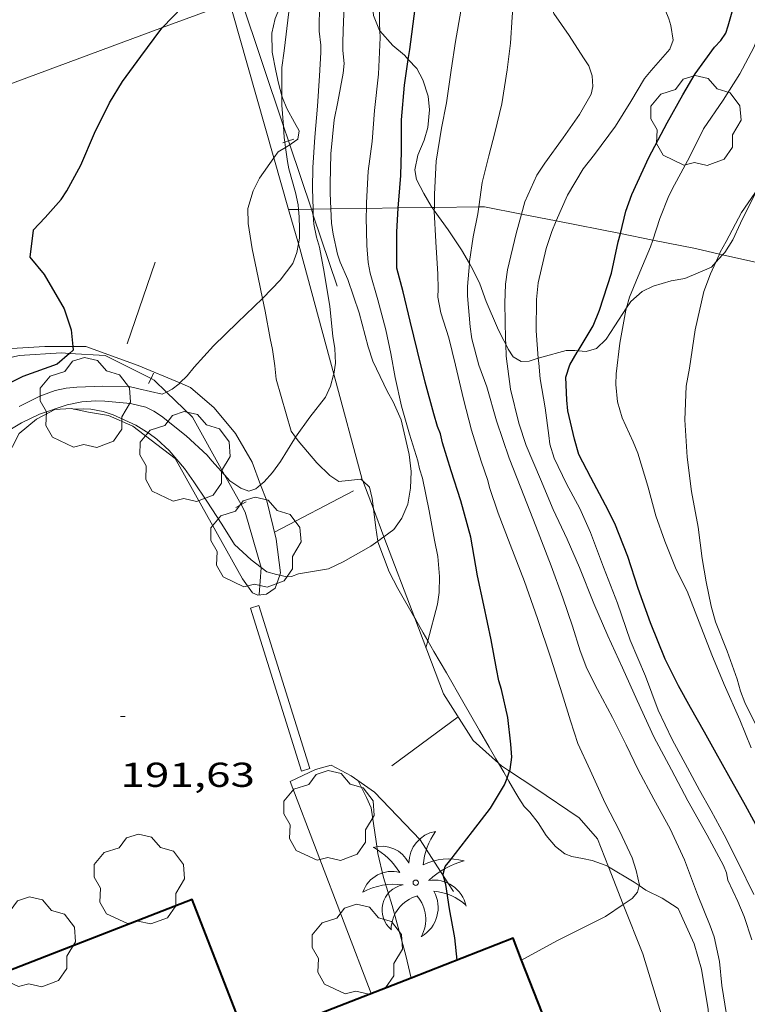
# Model space of a CAD drawing. Units: inches. Extents: x 454998 to 456005, y 4601500 to 4602002.
# Drawn here: x 455402 to 455434, y 4601831 to 4601874 of the extents above; entities that cross this region are included whole.
import ezdxf
from ezdxf.enums import TextEntityAlignment as Align

# ---------------------------------------------------------------- set-up
doc = ezdxf.new("R2010")
doc.units = ezdxf.units.IN
doc.header["$MEASUREMENT"] = 0
for name, color, linetype, lineweight in [('ARBRE', 7, 'Continuous', 0), ('BOSC', 7, 'Continuous', 0), ('CORBA DE NIVELL', 7, 'Continuous', 0), ('CORBA MESTRA', 7, 'Continuous', 0), ('COTA ALTIMETRICA', 7, 'Continuous', 0), ('FACANA EXTERIOR', 7, 'Continuous', 0), ('FILAT', 7, 'Continuous', 0), ('LIMIT DE PAVIMENT', 7, 'Continuous', 0), ('LINIA ELECTRICA', 7, 'Continuous', 0), ('MUR', 7, 'Continuous', 0), ('PALMERA', 7, 'Continuous', 0), ('REIXA DE DESGUAS', 7, 'Continuous', 0), ('TANCA', 7, 'Continuous', 0)]:
    doc.layers.add(name, color=color, linetype=linetype, lineweight=lineweight)
doc.styles.add('Style-Arial', font='ARIAL.TTF')
doc.linetypes.add('bosc', pattern='A,-2.235,[9,dgnlstyle-mataro.shx,S=0.035752,R=0,X=0,Y=0],-2.235', length=4.47)
doc.linetypes.add('filat', pattern='A,0.25,[7,dgnlstyle-mataro.shx,S=0.008,R=0,X=0,Y=0],10.25', length=10.5)
doc.linetypes.add('linelec', pattern='A,6.625,[5,dgnlstyle-mataro.shx,S=0.0088,R=0,X=0.1,Y=0],0.125,-1.25,[6,dgnlstyle-mataro.shx,S=0.014,R=0,X=0,Y=0],-1.25,0.125,[5,dgnlstyle-mataro.shx,S=0.0088,R=0,X=0.9,Y=1.1],6.625', length=16)

# ---------------------------------------------------------------- blocks, each defined once
blk = doc.blocks.new('PALME')
at = {"color": 0, "linetype": 'ByBlock', "lineweight": -2}
blk.add_circle((0, 0), 0.1157551100856748, dxfattribs=at)
at = {"color": 0, "linetype": 'ByBlock', "lineweight": -2, "extrusion": (0, 0, -1)}
for centre, radius, start, end in [((-1.108080517649651, 0.8442025735378266), 1.403282171960354, 0.07345277777777103, 79.6846861111111), ((1.484112182736397, 0.2516489796638489), 1.328985995679915, 74.32388055555512, 152.9322555555551), ((3.396099492430687, -1.235495022058487), 3.18010189079768, 119.4532138888884, 148.2736888888884), ((-1.43433788228035, -1.507501967906952), 2.537713358537655, 63.92806388888955, 105.150983333334), ((-3.099570651769638, -2.666359532594681), 3.754366305090909, 47.78692499999996, 74.23604166666661), ((-0.787374611377716, -1.314725165367127), 1.427465218460625, 80.60685555555526, 167.838408333333), ((0.4758311685323715, -1.079651026248932), 1.445902448616271, 150.8229888888895, 239.8864416666673), ((-0.5501846393346786, -2.803135895490646), 2.446884439954634, 95.61006666666718, 131.5520555555561)]:
    blk.add_arc(centre, radius, start, end, dxfattribs=at)
at = {"color": 0, "linetype": 'ByBlock', "lineweight": -2}
for centre, radius, start, end in [((3.298209535241127, 0.4955820450782776), 2.991768910878694, 144.6904888888889, 174.7063861111111), ((-1.048597732901573, -0.8221038019657135), 1.308653105497665, 74.1510222222226, 161.4971611111115), ((-0.933410438656807, -2.966663457632065), 2.896922169811624, 82.45839444444509, 117.9142555555562), ((-0.3516227054595947, -1.18449667429924), 1.107743377042529, 101.6102194444447, 230.7564055555559), ((0.4806208680868149, -2.075879712343216), 1.554275349064389, 105.3338361111102, 178.1020611111103), ((-1.121552417397499, -1.591161145687103), 1.55505366090631, 331.1120861111116, 40.95129444444493)]:
    blk.add_arc(centre, radius, start, end, dxfattribs=at)
blk = doc.blocks.new('ARBRE')
at = {"color": 0, "linetype": 'ByBlock', "lineweight": -2, "flags": 128}
blk.add_lwpolyline([(-0.507, -1.872), (-1.415, -1.448), (-1.697, -0.9400000000000001), (-1.675, -0.342), (-1.951, 0.138), (-1.943, 0.686), (-1.511, 1.208), (-0.871, 1.406), (-0.543, 1.846), (-0.027, 2.012), (0.541, 1.882), (0.933, 1.428), (1.495, 1.262), (1.921, 0.6940000000000001), (1.969, 0.068), (1.593, -0.562), (1.593, -1.098), (1.229, -1.618), (0.505, -1.886), (-0.049, -1.762), (-0.507, -1.872)], dxfattribs=at)
blk = doc.blocks.new('COTA')
at = {"color": 0, "linetype": 'ByBlock', "lineweight": -2}
blk.add_line((0, 0), (0.2, 0), dxfattribs=at)

msp = doc.modelspace()

# ---------------------------------------------------------------- linework, layer by layer
at = {"layer": 'BOSC', "color": 3, "linetype": 'bosc', "lineweight": 20}
for points in [[(455417.9849325009, 4601877.055365841, 194.2644871820907), (455417.7456859929, 4601876.669721286, 194.5073015636528), (455417.6426815994, 4601876.111721202, 194.6193017372976), (455417.5576750637, 4601875.267720539, 194.6833018365232), (455417.6576661289, 4601874.069717922, 194.6833018365232), (455417.9186616471, 4601873.425714944, 194.6833018365232), (455417.936582911, 4601873.405461151, 194.6833018365232)], [(455413.6901346712, 4601870.593363545, 198.9619755446734), (455413.546637539, 4601871.141744575, 198.9073083854128), (455413.4216414273, 4601871.679746359, 198.8273082613808), (455413.2726472739, 4601872.480748731, 198.6993080629297), (455413.2596534982, 4601873.303750105, 198.5713078644784), (455413.3936585013, 4601873.935750067, 198.4113076164144), (455413.7996666577, 4601874.927748526, 198.1713072443185), (455414.042680125, 4601875.473147319, 198.1128388343059)], [(455417.936582911, 4601873.405461151, 194.6833018365232), (455418.5026575448, 4601872.76570949, 194.6833018365232), (455419.000655168, 4601872.350705067, 194.6833018365232), (455419.1693679341, 4601872.169422484, 194.6833018365232)], [(455419.1693679341, 4601872.169422484, 194.6833018365232), (455419.5376516226, 4601871.773700099, 194.6833018365232), (455419.8036482944, 4601871.280697315, 194.6833018365232), (455420.024643303, 4601870.577694548, 194.6993018613297), (455420.0896389195, 4601869.986693138, 194.7633019605552), (455420.0136329972, 4601869.22169253, 195.0833024566832), (455419.852628544, 4601868.667692893, 195.435303002424), (455419.5836231647, 4601868.01369392, 195.915303746616), (455419.4496181617, 4601867.381693956, 196.3633044411952), (455419.5256151079, 4601866.963692732, 196.6833049373232), (455419.8416109543, 4601866.351689385, 196.9713053838384), (455420.1616072393, 4601865.796686097, 197.035305483064), (455420.1988101719, 4601865.745259181, 197.0247771958049)], [(455414.029959742, 4601868.462470486, 198.5446785275381), (455414.0926183469, 4601868.500736338, 198.5393078148657), (455414.3816203427, 4601868.704734461, 198.5713078644784), (455414.4316231593, 4601869.065734642, 198.6673080133168), (455414.2376256584, 4601869.434736686, 198.7953082117681), (455413.9066297205, 4601870.037740132, 198.9553084598321), (455413.7146329283, 4601870.499742305, 198.9713084846384), (455413.6901346712, 4601870.593363545, 198.9619755446734)], [(455413.3417436982, 4601867.894174971, 198.6059065911682), (455413.5326148837, 4601868.158740057, 198.5873078892849), (455413.8494879738, 4601868.352255679, 198.5601474645548)], [(455413.8494879738, 4601868.352255679, 198.5601474645548), (455414.029959742, 4601868.462470486, 198.5446785275381)], [(455412.8428915093, 4601861.801702575, 198.6833080381232), (455412.6555721188, 4601862.70173825, 198.6833080381232), (455412.3935812198, 4601863.954742181, 198.6833080381232), (455412.2205893054, 4601865.0557452, 198.6833080381232), (455412.2175941948, 4601865.700746223, 198.6833080381232), (455412.4366003994, 4601866.473745761, 198.6833080381232), (455412.7116049762, 4601867.020744521, 198.6673080133168), (455413.3417436982, 4601867.894174971, 198.6059065911682)], [(455432.7939875092, 4601863.696069326, 186.4608218703139), (455432.8836117653, 4601863.793586462, 186.4112890116144), (455433.230616484, 4601864.344584684, 186.0592884658736), (455433.57462245, 4601865.060583184, 185.4992875976496), (455434.1746327357, 4601866.293580542, 184.7472864317489), (455434.5666371675, 4601866.797578351, 184.4592859852336), (455435.4096434292, 4601867.450572967, 184.1712855387185), (455436.2456478286, 4601867.859567258, 184.0112852906544), (455436.6270499387, 4601868.00871251, 183.85278098792)], [(455420.1988101719, 4601865.745259181, 197.0247771958049), (455420.294053922, 4601865.613600411, 196.9978235797222)], [(455420.294053922, 4601865.613600411, 196.9978235797222), (455420.8966006698, 4601864.780678946, 196.8273051605808), (455421.4715949677, 4601863.911673235, 196.4913046396465), (455421.816963244, 4601863.313535034, 196.3687529957359)], [(455432.5002811531, 4601863.376497329, 186.6231452865642), (455432.7939875092, 4601863.696069326, 186.4608218703139)], [(455421.816963244, 4601863.313535034, 196.3687529957359), (455421.967589219, 4601863.052668139, 196.315304366776), (455422.2705849846, 4601862.43266488, 196.2993043419696), (455422.5455796064, 4601861.667661606, 196.2833043171633), (455423.0365717254, 4601860.528656115, 196.1873041683249), (455423.2405688702, 4601860.110653919, 195.9473037962288), (455423.393154698, 4601859.810153576, 195.6479738681009)], [(455428.628624158, 4601861.388033739, 189.8426541708631), (455428.8105892892, 4601861.663614064, 189.5472938736688), (455429.3005933191, 4601862.094611014, 188.9872930054449), (455429.7885959346, 4601862.339607691, 188.6512924845104), (455430.5625988417, 4601862.564602168, 188.1232916658992), (455431.1516005137, 4601862.664597854, 187.6432909217072), (455432.3046060875, 4601863.163589879, 186.7312895077424), (455432.5002811531, 4601863.376497329, 186.6231452865642)], [(455414.2849212287, 4601855.781104988, 198.0391919953376), (455414.0945238774, 4601856.049717019, 198.2033072939312), (455413.4435399249, 4601858.297725444, 198.6993080629297), (455413.3875442162, 4601858.874726763, 198.6993080629297), (455413.2865495074, 4601859.592728643, 198.6833080381232), (455413.179552938, 4601860.066730188, 198.6833080381232), (455412.9575615775, 4601861.250733709, 198.6833080381232), (455412.8428915093, 4601861.801702575, 198.6833080381232)], [(455426.5299003209, 4601859.533922965, 192.5784699093221), (455426.8835698746, 4601859.498625329, 192.2672980907568), (455427.3275715266, 4601859.625622157, 191.8992975202096), (455427.7405752323, 4601860.029619649, 191.3392966519856), (455428.1205802904, 4601860.618617679, 190.6672956101168), (455428.628624158, 4601861.388033739, 189.8426541708631)], [(455423.393154698, 4601859.810153576, 195.6479738681009), (455423.5015653748, 4601859.596651142, 195.435303002424), (455423.7075632283, 4601859.271649075, 195.0513024070705), (455424.0635622551, 4601859.070646062, 194.5873016876849), (455424.4065628931, 4601859.084643481, 194.2673011915568), (455424.8044710867, 4601859.20712922, 194.0005801109357)], [(455424.8044710867, 4601859.20712922, 194.0005801109357), (455424.9555650264, 4601859.253639578, 193.8993006210096), (455426.0055688699, 4601859.545632063, 193.0672993310768), (455426.3925694852, 4601859.547629131, 192.6992987605297), (455426.5299003209, 4601859.533922965, 192.5784699093221)], [(455417.1943493655, 4601853.883083449, 196.259920442512), (455417.1085127378, 4601853.96569092, 196.2673042923568), (455416.1545104393, 4601853.857697991, 197.0033054334513), (455415.7655117862, 4601854.114701341, 197.2273057807408), (455415.2015151685, 4601854.67570649, 197.4833061776432), (455414.3915211587, 4601855.630714117, 197.9473068970288), (455414.2849212287, 4601855.781104988, 198.0391919953376)], [(455417.6538042516, 4601852.669415998, 196.2353042427441), (455417.5965070754, 4601853.119685905, 196.2353042427441), (455417.4805105982, 4601853.607687542, 196.2353042427441), (455417.1943493655, 4601853.883083449, 196.259920442512)], [(455417.8414225412, 4601851.270998849, 196.2353042427441), (455417.7584976676, 4601851.846682702, 196.2353042427441), (455417.6538042516, 4601852.669415998, 196.2353042427441)], [(455419.4470541002, 4601847.932478733, 196.0769834560109), (455418.7184792538, 4601849.223671352, 196.1233040690992), (455418.3384841429, 4601849.945675354, 196.2033041931312), (455417.8444932711, 4601851.249681124, 196.2353042427441), (455417.8414225412, 4601851.270998849, 196.2353042427441)], [(455420.0125509222, 4601846.9516195, 196.0483954148559), (455419.8174662834, 4601847.289660014, 196.0753039946801), (455419.4734702722, 4601847.885663548, 196.0753039946801), (455419.4470541002, 4601847.932478733, 196.0769834560109)], [(455423.0799077724, 4601841.638260549, 194.9669103218591), (455422.9694297421, 4601841.829627633, 195.035302382264), (455422.6734331756, 4601842.342630674, 195.1633025807153), (455422.2574380014, 4601843.06363495, 195.2913027791664), (455421.5374463467, 4601844.310642345, 195.5633032008753), (455420.8174546921, 4601845.557649742, 195.835303622584), (455420.2814609024, 4601846.485655247, 196.0113038954544), (455420.0125509222, 4601846.9516195, 196.0483954148559)], [(455423.4501716684, 4601840.996899349, 194.7032325824191), (455423.3054258472, 4601841.247624182, 194.8273020597808), (455423.0799077724, 4601841.638260549, 194.9669103218591)], [(455427.8410117236, 4601837.144338345, 191.6569585349685), (455427.7484020211, 4601837.199584194, 191.67529717292), (455427.1404027553, 4601837.420589151, 191.7712973217585), (455426.7194027855, 4601837.510592483, 191.8192973961777), (455426.2624027372, 4601837.597596087, 192.1232978674992), (455425.9544031549, 4601837.715598607, 192.5232984876592), (455425.5474049443, 4601838.034602189, 193.035299281464), (455425.1474078979, 4601838.505605955, 193.4192998768176), (455424.7914115343, 4601839.057609512, 193.6113001744945), (455424.4344144635, 4601839.516612931, 193.67530027372), (455424.196415999, 4601839.767615126, 193.7873004473648), (455423.9534183386, 4601840.125617526, 194.0753008938801), (455423.7854202861, 4601840.416619251, 194.3313012907825), (455423.5294232505, 4601840.859621882, 194.6353017621041), (455423.4501716684, 4601840.996899349, 194.7032325824191)], [(455429.1817669114, 4601836.330590272, 191.3655740906765), (455428.9603984143, 4601836.476573877, 191.435296800824), (455427.8410117236, 4601837.144338345, 191.6569585349685)], [(455429.7598945699, 4601813.181168299, 190.542465908113), (455429.762223035, 4601813.198531703, 190.5392954116657), (455430.0082313605, 4601814.245531459, 190.2992950395696), (455430.2402376462, 4601815.02653091, 190.1712948411185), (455430.7292472741, 4601816.195529013, 190.1232947666992), (455431.1842548765, 4601817.10452697, 190.1232947666992), (455431.5942634791, 4601818.154525487, 190.1232947666992), (455431.8162701285, 4601818.98552509, 190.1392947915056), (455432.0712790675, 4601820.1115249, 190.155294816312), (455432.2492876897, 4601821.211525256, 190.2512949651504), (455432.3812956261, 4601822.230525834, 190.3632951387952), (455432.4553027896, 4601823.159526713, 190.4592952876336), (455432.4543100797, 4601824.120528211, 190.47529531244), (455432.4363178215, 4601825.144529935, 190.47529531244), (455432.4073259179, 4601826.217531818, 190.47529531244), (455432.3653339411, 4601827.283533788, 190.47529531244), (455432.3223455972, 4601828.82853651, 190.47529531244), (455432.166361494, 4601830.955540991, 190.47529531244), (455431.8743743423, 4601832.708545924, 190.47529531244), (455431.5583821379, 4601833.800550016, 190.47529531244), (455430.8703927788, 4601835.343557629, 190.715295684536), (455430.1703950777, 4601835.789563631, 191.0512962054705), (455429.4683966601, 4601836.141569503, 191.27529655276), (455429.1817669114, 4601836.330590272, 191.3655740906765)]]:
    msp.add_polyline3d(points, dxfattribs=at)
at = {"layer": 'CORBA DE NIVELL', "color": 30, "linetype": 'Continuous', "lineweight": 0}
for points, elevation in [([(455425.5847064719, 4601865.16114369), (455426.0716201123, 4601866.285642013), (455426.7466298313, 4601867.428638663), (455427.2326353042, 4601868.050635939), (455428.1516460162, 4601869.274630865), (455428.8206551341, 4601870.339627439), (455429.4026636316, 4601871.340624576), (455429.6956666656, 4601871.680622879), (455430.5096749612, 4601872.60761814), (455430.6466781555, 4601873.000617711), (455430.5526828886, 4601873.643619421), (455430.4636849586, 4601873.934620548), (455430.2976876149, 4601874.318622402), (455429.929692128, 4601874.988626232), (455429.2116992245, 4601876.070633358), (455428.5647072658, 4601877.262640116), (455428.4187103627, 4601877.700641903), (455428.3317135588, 4601878.139643244), (455428.4047184066, 4601878.763643658), (455428.6017230445, 4601879.334643047), (455429.1247325962, 4601880.486640865), (455429.5269153198, 4601881.333990384)], 186.0002883744), ([(455424.0759498766, 4601865.460137941), (455424.2216150438, 4601865.9956556), (455424.7366246209, 4601867.152653486), (455425.0856290695, 4601867.667651637), (455425.8816386652, 4601868.769647306), (455426.5916474293, 4601869.779643484), (455427.099654894, 4601870.659640995), (455427.16665757, 4601870.998641011), (455427.1366609607, 4601871.451641941), (455426.9896640562, 4601871.889643736), (455426.7616663431, 4601872.237646005), (455426.1376726673, 4601873.198652229), (455425.4796788932, 4601874.153658703), (455425.3316830266, 4601874.728660718), (455425.3206856576, 4601875.077661341), (455425.3466898407, 4601875.62366199), (455425.4496943481, 4601876.196662098), (455425.6316992814, 4601876.809661668), (455426.122710468, 4601878.183660072), (455426.450716265, 4601878.880658664), (455427.0207277408, 4601880.276656503), (455427.068516635, 4601880.422191682)], 187.0002899248001), ([(455422.2211394071, 4601865.775026014), (455422.3726184596, 4601866.823670913), (455422.6626277182, 4601867.984670512), (455422.9196357271, 4601868.987670117), (455423.2156457159, 4601870.243669819), (455423.4536572234, 4601871.71167029), (455423.5986662801, 4601872.875670994), (455423.674674934, 4601874.000672161), (455423.7526833177, 4601875.089673257), (455423.9316921616, 4601876.21867365), (455424.2747030579, 4601877.584673165), (455424.5557128566, 4601878.818672947), (455424.6683473756, 4601879.531989768)], 188.0002914752), ([(455420.2967749744, 4601865.746701133), (455420.308611481, 4601866.325685802), (455420.3716224061, 4601867.752687536), (455420.6026336902, 4601869.192688015), (455420.8206422683, 4601870.278688045), (455421.0276534167, 4601871.705688687), (455421.2086631438, 4601872.950689245), (455421.4456734509, 4601874.260689477), (455421.5316826513, 4601875.455690677), (455421.5626903021, 4601876.457691996), (455421.6126933692, 4601876.851692227), (455421.8247024387, 4601878.003692403), (455421.8803125683, 4601878.49843638)], 189.0002930256), ([(455417.936582911, 4601873.405461151), (455417.9176637928, 4601873.708715389), (455417.9216677446, 4601874.228716166), (455418.0026760344, 4601875.304717219), (455418.1596860506, 4601876.592718026), (455418.1771858254, 4601877.126587417)], 191.0002961264), ([(455415.8141507116, 4601865.680721011), (455415.7816047432, 4601866.362720207), (455415.7866078922, 4601866.776720812), (455415.8106178161, 4601868.07972265), (455415.95962914, 4601869.541723787), (455416.1116353318, 4601870.326723849), (455416.3476451063, 4601871.566723982), (455416.3856484202, 4601871.995724359), (455416.3286526037, 4601872.558725663), (455416.3256550726, 4601872.884726192), (455416.3446592145, 4601873.426726888), (455416.4026703215, 4601874.878728699), (455416.4546788242, 4601875.988730025), (455416.4510112685, 4601876.487114091)], 192.0002976768), ([(455415.0401042211, 4601865.669327755), (455415.0136051232, 4601866.569726356), (455415.0236120509, 4601867.480727693), (455415.1216222032, 4601868.798728993), (455415.2326325729, 4601870.142730234), (455415.3256427251, 4601871.461731574), (455415.3766504524, 4601872.469732748), (455415.373652853, 4601872.786733264), (455415.3066574003, 4601873.399734722), (455415.2996609329, 4601873.8667355), (455415.3316649355, 4601874.387736064), (455415.3716737612, 4601875.542737552), (455415.3327135283, 4601876.072832944)], 193.0002992272), ([(455429.7636137847, 4601864.33299867), (455430.0716185897, 4601865.267610084), (455430.4576266315, 4601866.248608676), (455430.7046306868, 4601866.732607552), (455431.3506407934, 4601867.932604511), (455431.9706510266, 4601869.154601702), (455432.8116617921, 4601870.401597254), (455433.5356715568, 4601871.540593526), (455434.146681169, 4601872.682590661), (455434.3656857273, 4601873.238589861), (455434.876694016, 4601874.226587516), (455434.8876975157, 4601874.685588144), (455434.9737008358, 4601875.105588144), (455435.1757038806, 4601875.953180243)], 184.0002852736), ([(455413.6901346712, 4601870.593363545), (455413.691642855, 4601871.812744515), (455413.7826485425, 4601872.543744958), (455413.9896616865, 4601874.233746007), (455414.042680125, 4601875.473147319)], 194.0003007776), ([(455432.6576187113, 4601863.727330584), (455432.6936115769, 4601863.807587926), (455432.9526154991, 4601864.27158668), (455433.6136261069, 4601865.534583624), (455434.1846333202, 4601866.368580583), (455435.0846451029, 4601867.737575877), (455435.4496509497, 4601868.433574188), (455436.0546623889, 4601869.817571742), (455436.6386728621, 4601871.078569266), (455437.2386840583, 4601872.431566811), (455437.5106906183, 4601873.240566002), (455437.7346982876, 4601874.205565799), (455437.9549312469, 4601875.375057377)], 183.0002837232), ([(455417.3494405659, 4601865.703319071), (455417.3506040117, 4601865.945707656), (455417.4246145062, 4601867.313709216), (455417.6086246401, 4601868.611709831), (455417.7096349412, 4601869.948711138), (455417.8726471975, 4601871.530712355), (455417.9546593509, 4601873.11571419), (455417.936582911, 4601873.405461151)], 191.0002961264), ([(455413.7567624424, 4601869.278721899), (455413.689630507, 4601870.185742008), (455413.6901346712, 4601870.593363545)], 194.0003007776), ([(455413.8193200424, 4601868.583630787), (455413.7936200078, 4601868.780739041), (455413.7567624424, 4601869.278721899)], 194.0003007776), ([(455413.8494879738, 4601868.352255679), (455413.8193200424, 4601868.583630787)], 194.0003007776), ([(455414.4094484894, 4601865.660045081), (455414.3875987958, 4601865.863730012), (455414.2766026906, 4601866.399731684), (455413.9826099894, 4601867.421735499), (455413.9296123048, 4601867.737736391), (455413.8494879738, 4601868.352255679)], 194.0003007776), ([(455414.4062801771, 4601864.162118444), (455414.4495879431, 4601864.420727303), (455414.4525911193, 4601864.838727929), (455414.4435949219, 4601865.341728778), (455414.4094484894, 4601865.660045081)], 194.0003007776), ([(455415.0483990496, 4601865.419605402), (455415.0465966687, 4601865.448724368), (455415.0401042211, 4601865.669327755)], 193.0002992272), ([(455418.1099606627, 4601851.464461595), (455418.5474983824, 4601851.779676612), (455418.8875025743, 4601852.262674781), (455419.1415075814, 4601852.870673797), (455419.2695131442, 4601853.577673921), (455419.2865186412, 4601854.29867491), (455419.2015240635, 4601855.030676691), (455418.857534919, 4601856.531681628), (455418.5145403434, 4601857.316685447), (455418.2605432882, 4601857.756688057), (455417.6255523497, 4601859.080694927), (455417.4235566952, 4601859.694697411), (455417.0315673701, 4601861.18170269), (455416.5525775307, 4601862.618708553), (455416.214582781, 4601863.379712297), (455416.1035851659, 4601863.716713661), (455415.90559146, 4601864.586716514), (455415.8435949832, 4601865.063717724), (455415.8141507116, 4601865.680721011)], 192.0002976768), ([(455420.0125509222, 4601846.9516195), (455420.4364767654, 4601848.544657263), (455420.5034806706, 4601849.045657531), (455420.5264859265, 4601849.733658425), (455420.4414924263, 4601850.607660425), (455420.3044975403, 4601851.309662553), (455420.0775069156, 4601852.591666262), (455419.7775171262, 4601853.99867072), (455419.6475200279, 4601854.407672339), (455419.5745225097, 4601854.749673424), (455419.2205307472, 4601855.907677906), (455418.8805394844, 4601857.128682378), (455418.5935485088, 4601858.37668649), (455418.4045561143, 4601859.417689539), (455418.2015634935, 4601860.431692651), (455417.8535729315, 4601861.74669733), (455417.5155811558, 4601862.899701682), (455417.4295844674, 4601863.353703038), (455417.3635900329, 4601864.100704697), (455417.3475992572, 4601865.319706709), (455417.3494405659, 4601865.703319071)], 191.0002961264), ([(455429.1817669114, 4601836.330590272), (455429.1863977935, 4601836.348571965), (455429.0494024144, 4601836.985573991), (455428.8684062765, 4601837.531576211), (455428.3354141532, 4601838.678582034), (455427.6964225255, 4601839.912588795), (455427.0484323482, 4601841.339595924), (455426.522440266, 4601842.4906017), (455426.1944472237, 4601843.474605715), (455425.8354555749, 4601844.648610258), (455425.3444666122, 4601846.203616395), (455424.7734787471, 4601847.919623388), (455424.2024899792, 4601849.516630196), (455423.5815011868, 4601851.120637394), (455423.0705108122, 4601852.4936434), (455422.690518615, 4601853.599647999), (455422.6195207811, 4601853.899649003), (455422.3305266763, 4601854.735652491), (455421.9125362562, 4601856.083657753), (455421.5605459764, 4601857.436662521), (455421.2075565677, 4601858.904667475), (455420.928565149, 4601860.092671433), (455420.5815728663, 4601861.180675753), (455420.4515778396, 4601861.862677797), (455420.4655805851, 4601862.221678248), (455420.4455853722, 4601862.856679384), (455420.3595958388, 4601864.253682202), (455420.2936058885, 4601865.591684777), (455420.294053922, 4601865.613600411)], 189.0002930256), ([(455420.294053922, 4601865.613600411), (455420.2967749744, 4601865.746701133)], 189.0002930256), ([(455421.816963244, 4601863.313535034), (455421.8235916211, 4601863.398669768), (455421.9865999849, 4601864.467670189), (455422.177607914, 4601865.473670299), (455422.2211394071, 4601865.775026014)], 188.0002914752), ([(455415.9360166898, 4601858.51280874), (455416.0115491873, 4601858.993707038), (455415.9805539118, 4601859.622708249), (455415.9035579048, 4601860.164709672), (455415.7635674832, 4601861.455712737), (455415.5145783799, 4601862.942716931), (455415.3175862462, 4601864.019720096), (455415.1865893968, 4601864.461721775), (455415.0725935222, 4601865.028723519), (455415.0483990496, 4601865.419605402)], 193.0002992272), ([(455423.393154698, 4601859.810153576), (455423.3845685471, 4601860.038652715), (455423.3495802991, 4601861.594655393), (455423.3825866554, 4601862.42565643), (455423.4685914779, 4601863.043656736), (455423.847604031, 4601864.620656306), (455424.0759498766, 4601865.460137941)], 187.0002899248001), ([(455424.8044710867, 4601859.20712922), (455424.712573292, 4601860.392643188), (455424.7215836857, 4601861.76064524), (455424.8015892424, 4601862.476645743), (455425.1446011175, 4601863.971645459), (455425.3866070468, 4601864.703644756), (455425.5847064719, 4601865.16114369)], 186.0002883744), ([(455428.628624158, 4601861.388033739), (455428.7575906107, 4601861.848614754), (455429.2005995527, 4601862.936613079), (455429.6656086124, 4601864.035611254), (455429.7636137847, 4601864.33299867)], 184.0002852736), ([(455412.8428915093, 4601861.801702575), (455412.8585657185, 4601861.816735338), (455413.6125727526, 4601862.589730815), (455414.165579149, 4601863.319727751), (455414.3435829759, 4601863.787727126), (455414.4062801771, 4601864.162118444)], 194.0003007776), ([(455432.5002811531, 4601863.376497329), (455432.6576187113, 4601863.727330584)], 183.0002837232), ([(455432.9643611074, 4601830.741534606), (455432.7593703423, 4601832.000538113), (455432.6593780556, 4601833.037540479), (455432.4303858042, 4601834.105543873), (455432.2573891552, 4601834.582545925), (455431.7013986881, 4601835.952552267), (455431.1474092408, 4601837.456558803), (455430.5234184786, 4601838.801565623), (455429.8084271277, 4601840.087573041), (455429.1304356595, 4601841.350580144), (455428.6104430858, 4601842.435585771), (455428.0204511851, 4601843.62359209), (455427.3674594371, 4601844.844598938), (455426.9124656059, 4601845.750603795), (455426.621470929, 4601846.511607183), (455426.2904785269, 4601847.580611352), (455425.8704872843, 4601848.820616461), (455425.3594969781, 4601850.20262248), (455424.6965090235, 4601851.925630183), (455424.0395206534, 4601853.592637753), (455423.537529625, 4601854.877643554), (455422.9945410218, 4601856.490650174), (455422.5665515575, 4601857.96665571), (455422.2255581915, 4601858.91065976), (455421.9205663988, 4601860.054663848), (455421.851570169, 4601860.565665164), (455421.7365802415, 4601861.916668131), (455421.7395833039, 4601862.319668734), (455421.816963244, 4601863.313535034)], 188.0002914752), ([(455434.3664566458, 4601843.046543045), (455433.7584650283, 4601844.275549564), (455433.5684684971, 4601844.771551774), (455433.4254721678, 4601845.284553654), (455432.9884807547, 4601846.505558864), (455432.4784895699, 4601847.771564696), (455432.2994944367, 4601848.449567106), (455432.0735020987, 4601849.505570457), (455431.9135095975, 4601850.526573255), (455431.7335195692, 4601851.877576715), (455431.4475309093, 4601853.430581292), (455431.2555419322, 4601854.922585063), (455431.1585540433, 4601856.538588304), (455431.2125651896, 4601857.996590155), (455431.3625713405, 4601858.776590225), (455431.6025842927, 4601860.434590975), (455431.9825974772, 4601862.094590665), (455432.2716037828, 4601862.866589669), (455432.5002811531, 4601863.376497329)], 183.0002837232), ([(455409.2660979184, 4601858.134751267), (455409.5755349979, 4601858.43875501), (455409.8895383984, 4601858.822753223), (455410.7205467279, 4601859.750748357), (455411.7585560082, 4601860.761742048), (455412.8428915093, 4601861.801702575)], 194.0003007776), ([(455434.0264505646, 4601842.314544491), (455433.538458951, 4601843.519550062), (455432.8654695392, 4601845.052557545), (455432.3234784869, 4601846.342563656), (455431.7714883523, 4601847.755570036), (455431.2554977348, 4601849.097576031), (455430.7845042279, 4601850.049581081), (455430.2885127082, 4601851.268586735), (455429.9035204499, 4601852.367591359), (455429.5465296843, 4601853.657596068), (455429.1235399318, 4601855.094601505), (455428.9195433183, 4601855.58260381), (455428.436550506, 4601856.628609097), (455428.2355554526, 4601857.321611697), (455428.1615609679, 4601858.063613408), (455428.1735644767, 4601858.523614029), (455428.3355748648, 4601859.859614871), (455428.6035861988, 4601861.298615069), (455428.628624158, 4601861.388033739)], 184.0002852736), ([(455434.0543873204, 4601833.973531346), (455433.7293945406, 4601834.991535391), (455433.4523990355, 4601835.640538497), (455433.0254053691, 4601836.562543167), (455432.9614077586, 4601836.890544161), (455432.824409959, 4601837.208545694), (455432.1294187984, 4601838.515552993), (455431.2864288728, 4601840.015561716), (455430.5784379197, 4601841.35256916), (455429.8184476447, 4601842.789577155), (455429.0884584177, 4601844.358585127), (455428.4464681664, 4601845.774592193), (455427.8244778019, 4601847.171599078), (455427.2134874923, 4601848.573605888), (455426.5934983221, 4601850.127613002), (455426.0535068252, 4601851.358619007), (455425.4485156068, 4601852.639625584), (455424.9045248245, 4601853.965631767), (455424.2705348359, 4601855.414638825), (455423.9525417484, 4601856.39064275), (455423.5935523379, 4601857.859647752), (455423.4125629378, 4601859.293651347), (455423.393154698, 4601859.810153576)], 187.0002899248001), ([(455434.1454023937, 4601835.941533705), (455433.4704119166, 4601837.334540987), (455432.8644200973, 4601838.536547449), (455432.2964271002, 4601839.57555337), (455431.7924331172, 4601840.471558583), (455431.2724397013, 4601841.445564039), (455430.6074479574, 4601842.669570982), (455430.0034567103, 4601843.946577546), (455429.4534669734, 4601845.411583989), (455428.7844778334, 4601846.979591497), (455428.2324891404, 4601848.58259817), (455427.6265000526, 4601850.14460519), (455427.0705105643, 4601851.643611733), (455426.5995177252, 4601852.683616919), (455426.0245249979, 4601853.75962295), (455425.4965326318, 4601854.873628682), (455425.3055369642, 4601855.483631078), (455425.2665396731, 4601855.84863194), (455425.1015486133, 4601857.06063507), (455424.8795578143, 4601858.318638705), (455424.8215627929, 4601858.98664018), (455424.8044710867, 4601859.20712922)], 186.0002883744), ([(455414.2849212287, 4601855.781104988), (455414.9065297041, 4601856.651711791), (455415.5805373122, 4601857.516708018), (455415.7995412711, 4601857.993707096), (455415.9325452482, 4601858.490706858), (455415.9360166898, 4601858.51280874)], 193.0002992272), ([(455402.3035136701, 4601857.113808134), (455403.2015184995, 4601857.566802023), (455403.8675213986, 4601857.812797351), (455404.3435228574, 4601857.907793886), (455404.8065239243, 4601857.953790445), (455405.9285259825, 4601857.995781997), (455407.067527589, 4601857.974773322), (455407.4925275119, 4601857.877769947), (455408.4925272792, 4601857.642761995), (455408.6931323677, 4601857.74193565)], 194.0003007776), ([(455408.6931323677, 4601857.74193565), (455408.9375296384, 4601857.862758959), (455409.2335319183, 4601858.102757086), (455409.2660979184, 4601858.134751267)], 194.0003007776), ([(455401.6735040285, 4601855.971811143), (455402.3985084379, 4601856.404806314), (455403.1865124746, 4601856.775800911), (455404.3835174109, 4601857.181792458), (455405.0155193695, 4601857.310787861), (455405.6305207402, 4601857.365783281), (455406.0135212203, 4601857.350780351), (455407.1255221021, 4601857.239771742), (455407.7875219675, 4601857.086766481), (455408.1395212158, 4601856.915763547), (455408.4735200795, 4601856.697760673), (455409.5465152937, 4601855.847751215), (455410.4515103232, 4601855.007743046), (455410.6565087365, 4601854.756741101), (455411.2052554104, 4601854.143426631)], 193.0002992272), ([(455404.6575164547, 4601856.999790097), (455404.6735165023, 4601857.00278998), (455405.0985172751, 4601857.017786779), (455405.4095176131, 4601856.998784388), (455405.9355176471, 4601856.895780238), (455406.3785172564, 4601856.753776656), (455407.3585153614, 4601856.303768523), (455407.9425135656, 4601855.94776354), (455408.2745122062, 4601855.700760638), (455408.8025092386, 4601855.201755858), (455409.4625043892, 4601854.427749651), (455409.8785005878, 4601853.841745585), (455410.4294950609, 4601853.000740101), (455411.0854886118, 4601852.016733597), (455411.6364827663, 4601851.133728048), (455412.358478802, 4601850.463721531), (455412.789744797, 4601850.129628057)], 192.0002976768), ([(455412.7679653316, 4601853.717305613), (455412.9145052719, 4601853.838722545), (455413.2785089396, 4601854.247720418), (455413.6335131472, 4601854.729718472), (455414.2325214965, 4601855.707715443), (455414.2849212287, 4601855.781104988)], 193.0002992272), ([(455411.2052554104, 4601854.143426631), (455411.4385033175, 4601853.882733813), (455411.9125016395, 4601853.564729723), (455412.2555012532, 4601853.443726933), (455412.5645025289, 4601853.548724752), (455412.7679653316, 4601853.717305613)], 193.0002992272), ([(455417.8414225412, 4601851.270998849), (455418.1099606627, 4601851.464461595)], 192.0002976768), ([(455415.7034810288, 4601850.073695546), (455416.3424843641, 4601850.382691177), (455417.5494913798, 4601851.06068307), (455417.8414225412, 4601851.270998849)], 192.0002976768), ([(455412.789744797, 4601850.129628057), (455413.0374758636, 4601849.937715563), (455413.4534756816, 4601849.828712238), (455413.592473867, 4601849.793802897)], 192.0002976768), ([(455419.9324616133, 4601846.650658151), (455420.0125509222, 4601846.9516195)], 191.0002961264), ([(455428.4821920165, 4601835.516891324), (455428.8663929497, 4601835.775573504), (455429.1093954055, 4601836.049572084), (455429.1817669114, 4601836.330590272)], 189.0002930256), ([(455424.0806326445, 4601833.101752599), (455424.6463684777, 4601833.412601858), (455425.6323740431, 4601833.944595203), (455426.6163793245, 4601834.439588505), (455427.7123852652, 4601834.998581055), (455428.4821920165, 4601835.516891324)], 189.0002930256), ([(455424.0803652406, 4601833.101605671), (455424.0806326445, 4601833.101752599)], 189.0002930256)]:
    msp.add_lwpolyline(points, dxfattribs=dict(at, elevation=elevation))
at = {"layer": 'CORBA DE NIVELL', "color": 30, "linetype": 'Continuous', "lineweight": 0, "flags": 128}
for points, elevation in [([(455413.592473867, 4601849.793802897), (455413.891475526, 4601849.718708745), (455414.1074760658, 4601849.745707148), (455414.4144773612, 4601849.853704985), (455415.7034810288, 4601850.073695546)], 192.0002976768), ([(455419.2893519021, 4601832.322640816), (455419.0643590118, 4601833.305644047), (455418.4683745375, 4601835.473651932), (455418.0983831373, 4601836.682656612), (455417.8403906814, 4601837.729660193), (455417.7773944458, 4601838.238661461), (455417.5514052643, 4601839.710665458), (455417.3614083765, 4601840.159667594), (455417.0004132571, 4601840.876671446)], 191.0002961264)]:
    msp.add_lwpolyline(points, dxfattribs=dict(at, elevation=elevation))
at = {"layer": 'CORBA MESTRA', "color": 30, "linetype": 'Continuous', "lineweight": 30}
for points, elevation in [([(455428.3596580253, 4601864.611224264), (455428.6026187553, 4601865.589621729), (455428.8566246046, 4601866.308620917), (455429.5906378978, 4601867.910617831), (455430.3936506151, 4601869.422614083), (455431.0656607999, 4601870.627610852), (455431.6076686056, 4601871.545608163), (455432.4416786015, 4601872.692603613), (455432.71868133, 4601872.995601981), (455432.9356839806, 4601873.300600807), (455433.0396866003, 4601873.62460052), (455433.315694684, 4601874.633599992), (455433.6097031219, 4601875.68559939), (455433.6547054527, 4601875.983599513), (455433.6527086289, 4601876.402600177), (455433.6037114968, 4601876.79060115), (455433.4947147726, 4601877.244602681), (455433.3277181633, 4601877.725604693), (455432.8397260641, 4601878.866610167), (455432.4117292018, 4601879.367614189), (455431.6277335632, 4601880.102621279), (455431.5620479885, 4601880.165445691)], 185.000286824), ([(455419.1693679341, 4601872.169422484), (455419.2336573958, 4601872.59670368), (455419.4606712232, 4601874.372704713), (455419.5126801509, 4601875.538706125), (455419.511690901, 4601876.95570833), (455419.5263431086, 4601877.626392082)], 190.000294576), ([(455402.9105725876, 4601864.754815374), (455403.4285776018, 4601865.309812305), (455404.1165845564, 4601866.085808286), (455404.3725878972, 4601866.473806946), (455404.9695972526, 4601867.584804139), (455405.5726086507, 4601868.963801702), (455406.2206197088, 4601870.288798839), (455406.7786275772, 4601871.211796037), (455407.5706369693, 4601872.287791695), (455408.4436472988, 4601873.470786905), (455408.5189124896, 4601873.548613133)], 195.000302328), ([(455418.7321524726, 4601865.723671324), (455418.7516070867, 4601866.064697211), (455418.8426153692, 4601867.137698185), (455418.8746233781, 4601868.186699567), (455418.8726263797, 4601868.582700197), (455418.8736337108, 4601869.548701687), (455419.0016453362, 4601871.05470305), (455419.1693679341, 4601872.169422484)], 190.000294576), ([(455423.5575850306, 4601841.292497427), (455423.587427248, 4601841.374622239), (455423.654431396, 4601841.907622556), (455423.6154356149, 4601842.471623727), (455423.4794441677, 4601843.62662655), (455423.2074529649, 4601844.841630498), (455423.086455577, 4601845.210631988), (455422.9924593996, 4601845.733633512), (455422.7664686398, 4601846.997637187), (455422.4434794824, 4601848.492641955), (455422.164488724, 4601849.767646048), (455421.8775010413, 4601851.449650833), (455421.44251234, 4601853.02765658), (455421.0235215618, 4601854.328661777), (455420.6445301399, 4601855.536666526), (455420.5605329385, 4601855.922667762), (455420.4285351315, 4601856.238669253), (455420.2785391177, 4601856.794671253), (455419.901549004, 4601858.174676253), (455419.5605586123, 4601859.510680911), (455419.2525680744, 4601860.820685279), (455418.9425772451, 4601862.092689604), (455418.6665845716, 4601863.114693282), (455418.6685874657, 4601863.495693858), (455418.6725964554, 4601864.679695664), (455418.7321524726, 4601865.723671324)], 190.000294576), ([(455402.9105725876, 4601864.754815374), (455402.7639716026, 4601863.588254999), (455403.3769352536, 4601862.843391684), (455404.2525943956, 4601861.353667713), (455404.5590720655, 4601860.433545853), (455404.6308330702, 4601859.7153613)], 195.000302328), ([(455426.5299003209, 4601859.533922965), (455427.1765788269, 4601860.618624842), (455427.4615843372, 4601861.286623715), (455427.9815973062, 4601862.889622256), (455428.2706080961, 4601864.252622176), (455428.3596580253, 4601864.611224264)], 185.000286824), ([(455404.6308330702, 4601859.7153613), (455404.6466324642, 4601859.557240873), (455404.4888577174, 4601859.419090153)], 195.000302328), ([(455434.5074222349, 4601838.482534898), (455433.7894312207, 4601839.813542411), (455433.0634398147, 4601841.094549906), (455432.5174464572, 4601842.081555579), (455432.0094525212, 4601842.984560833), (455431.4074597444, 4601844.059567068), (455430.881466084, 4601845.002572521), (455430.2984738754, 4601846.14857872), (455429.6654848444, 4601847.723585965), (455429.1334953858, 4601849.221592324), (455428.6905052001, 4601850.605597832), (455428.1185152318, 4601852.044604403), (455427.7215205573, 4601852.827608628), (455427.0865287689, 4601854.039615326), (455426.5655355335, 4601855.037620826), (455426.3715402709, 4601855.701623329), (455426.0815491615, 4601856.932627437), (455426.039552564, 4601857.389628464), (455425.9915600922, 4601858.39163038), (455426.164564344, 4601858.916629883), (455426.4915690468, 4601859.469628258), (455426.5299003209, 4601859.533922965)], 185.000286824), ([(455423.4501716684, 4601840.996899349), (455423.5575850306, 4601841.292497427)], 190.000294576), ([(455420.6990028261, 4601836.744263712), (455420.6783881994, 4601836.822637253), (455420.7723909325, 4601837.163637069), (455420.9743931426, 4601837.413635924), (455421.9554042238, 4601838.673630435), (455422.7364131967, 4601839.696626095), (455423.3414217298, 4601840.697623055), (455423.4501716684, 4601840.996899349)], 190.000294576), ([(455421.2873609104, 4601833.101626864), (455421.1803680513, 4601834.064629169), (455420.9583772446, 4601835.321632802), (455420.7943850332, 4601836.38163569), (455420.6990028261, 4601836.744263712)], 190.000294576)]:
    msp.add_lwpolyline(points, dxfattribs=dict(at, elevation=elevation))
at = {"layer": 'CORBA MESTRA', "color": 30, "linetype": 'Continuous', "lineweight": 30, "elevation": 195.000302328, "flags": 128}
for points in [[(455408.5189124896, 4601873.548613133), (455409.3836561313, 4601874.44278128), (455409.7216588405, 4601874.730779163)], [(455404.4888577174, 4601859.419090153), (455403.9460914598, 4601858.943833176), (455402.4574477222, 4601858.418061864), (455400.5309654834, 4601857.454141762), (455399.6552887214, 4601856.621659307), (455399.3411794206, 4601856.100784788)]]:
    msp.add_lwpolyline(points, dxfattribs=at)
at = {"layer": 'FACANA EXTERIOR', "color": 1, "linetype": 'Continuous', "lineweight": 40, "elevation": 194.6393017683056}
for points in [[(455419.2893519021, 4601832.322640816), (455412.2033199594, 4601829.560690299), (455409.7963630882, 4601835.736718137), (455401.0583237055, 4601832.331779159), (455401.9683074071, 4601829.997768636), (455398.1140356023, 4601828.494781402)], [(455424.0806326445, 4601833.101752599), (455423.7123718403, 4601834.04660993), (455419.2893519021, 4601832.322640816)], [(455425.3263429226, 4601829.905591263), (455424.0806326445, 4601833.101752599)]]:
    msp.add_lwpolyline(points, dxfattribs=at)
at = {"layer": 'FILAT', "color": 7, "linetype": 'filat', "lineweight": 0}
for points in [[(455413.9805965715, 4601865.653732774, 193.1952995295281), (455413.9808093438, 4601865.653735906, 193.1951752201641)], [(455413.9808093438, 4601865.653735906, 193.1951752201641), (455414.4094484894, 4601865.660045081, 192.9447485842193)], [(455414.4094484894, 4601865.660045081, 192.9447485842193), (455414.9651866813, 4601865.668225038, 192.6200660458729)], [(455414.9651866813, 4601865.668225038, 192.6200660458729), (455415.0401042211, 4601865.669327755, 192.5762964843512)], [(455415.0401042211, 4601865.669327755, 192.5762964843512), (455415.8141507116, 4601865.680721011, 192.1240702687492)], [(455415.8141507116, 4601865.680721011, 192.1240702687492), (455417.3494405659, 4601865.703319071, 191.2270978916574)], [(455417.3494405659, 4601865.703319071, 191.2270978916574), (455418.7321524726, 4601865.723671324, 190.4192671212281)], [(455418.7321524726, 4601865.723671324, 190.4192671212281), (455420.1988101719, 4601865.745259181, 189.5623921544541)], [(455420.1988101719, 4601865.745259181, 189.5623921544541), (455420.2967749744, 4601865.746701133, 189.5051575407144)], [(455420.2967749744, 4601865.746701133, 189.5051575407144), (455422.2211394071, 4601865.775026014, 188.3808735920687)], [(455422.2211394071, 4601865.775026014, 188.3808735920687), (455422.4686106794, 4601865.778668565, 188.2362918410944), (455424.0759498766, 4601865.460137941, 187.4222612836792)], [(455424.0759498766, 4601865.460137941, 187.4222612836792), (455425.5847064719, 4601865.16114369, 186.6581574937472)], [(455425.5847064719, 4601865.16114369, 186.6581574937472), (455428.3596580253, 4601864.611224264, 185.2527942924297)], [(455428.3596580253, 4601864.611224264, 185.2527942924297), (455429.7636137847, 4601864.33299867, 184.5417664699295)], [(455429.7636137847, 4601864.33299867, 184.5417664699295), (455431.6226111077, 4601863.964596295, 183.60028465344), (455432.6576187113, 4601863.727330584, 183.2033041862575)], [(455432.6576187113, 4601863.727330584, 183.2033041862575), (455432.7939875092, 4601863.696069326, 183.1509994989271)], [(455432.7939875092, 4601863.696069326, 183.1509994989271), (455434.6713414104, 4601863.265703689, 182.4309344228989)]]:
    msp.add_polyline3d(points, dxfattribs=at)
at = {"layer": 'LIMIT DE PAVIMENT', "color": 1, "linetype": 'Continuous', "lineweight": 20}
for points in [[(455411.4283353632, 4601874.626428998, 194.8271059057449), (455411.832650383, 4601873.184760748, 194.8033020225712), (455413.3417436982, 4601867.894174971, 194.2616206598366)], [(455413.3417436982, 4601867.894174971, 194.2616206598366), (455413.9808093438, 4601865.653735906, 194.0322312998101)], [(455413.9808093438, 4601865.653735906, 194.0322312998101), (455414.4062801771, 4601864.162118444, 193.879510710276)], [(455414.4062801771, 4601864.162118444, 193.879510710276), (455414.4625845033, 4601863.964726497, 193.8593005589937), (455415.9360166898, 4601858.51280874, 193.1037847512816)], [(455404.6308330702, 4601859.7153613, 194.9905632071041), (455403.4175351628, 4601859.71880372, 195.1993026365297), (455401.7335318009, 4601859.619816343, 195.4273029900208), (455400.3255267422, 4601859.240826439, 195.435303002424), (455399.4735226671, 4601858.877832341, 195.5273031450609), (455398.598516849, 4601858.289838068, 195.5833032318832), (455397.8555103402, 4601857.583842612, 195.9193037528177), (455397.5562334811, 4601857.147760566, 195.9588268629626)], [(455409.2660979184, 4601858.134751267, 194.0055074036619), (455407.453535168, 4601858.894771818, 194.3553013279921), (455405.1845378643, 4601859.713790305, 194.8953021652081), (455404.6308330702, 4601859.7153613, 194.9905632071041)], [(455415.9360166898, 4601858.51280874, 193.1037847512816), (455417.1695127034, 4601853.94869043, 192.4712984070384), (455417.1943493655, 4601853.883083449, 192.4602345812999)], [(455412.7679653316, 4601853.717305613, 192.9673225435474), (455412.3955109622, 4601854.69472781, 193.1312994303024), (455411.6755193077, 4601855.941735206, 193.4592999388336), (455410.7575263748, 4601857.060743907, 193.6393002179056), (455409.7335314492, 4601857.938753038, 193.915300645816), (455409.2660979184, 4601858.134751267, 194.0055074036619)], [(455413.592473867, 4601849.793802897, 191.9997886107896), (455413.6294765084, 4601849.901711015, 192.0512977558705), (455413.4474872433, 4601851.353714648, 192.5552985372721), (455413.0314992847, 4601853.025720397, 192.8512989961904), (455412.7679653316, 4601853.717305613, 192.9673225435474)], [(455417.1943493655, 4601853.883083449, 192.4602345812999), (455417.6538042516, 4601852.669415998, 192.2555642117613)], [(455417.6538042516, 4601852.669415998, 192.2555642117613), (455418.1099606627, 4601851.464461595, 192.0523631923983)], [(455418.1099606627, 4601851.464461595, 192.0523631923983), (455419.4470541002, 4601847.932478733, 191.4567369051847)], [(455411.9854720096, 4601849.644723091, 192.0032976814513), (455412.4114679884, 4601849.027718902, 191.5672970054768), (455412.646467632, 4601848.932716972, 191.5712970116784), (455413.0174684955, 4601848.970714215, 191.6232970922993), (455413.4024711334, 4601849.239711712, 191.7352972659441), (455413.592473867, 4601849.793802897, 191.9997886107896)], [(455419.4470541002, 4601847.932478733, 191.4567369051847), (455420.6894476117, 4601844.650649307, 190.9032959760113), (455421.9844343003, 4601842.631636351, 190.2072948969329), (455423.0799077724, 4601841.638260549, 189.9672385514697)], [(455423.0799077724, 4601841.638260549, 189.9672385514697), (455423.2074277818, 4601841.522625351, 189.9392944814257), (455423.5575850306, 4601841.292497427, 189.867516737311)], [(455423.5575850306, 4601841.292497427, 189.867516737311), (455424.6514228199, 4601840.573612925, 189.6432940225072), (455426.5694159373, 4601839.274596357, 189.3672935945968), (455427.363410203, 4601838.356588909, 189.4472937186288), (455427.8410117236, 4601837.144338345, 189.330684794464)], [(455427.8410117236, 4601837.144338345, 189.330684794464), (455428.4821920165, 4601835.516891324, 189.1741372523538)], [(455428.4821920165, 4601835.516891324, 189.1741372523538), (455429.3293753891, 4601833.366566257, 188.9672929744369), (455430.9043386793, 4601828.206546306, 188.8272927573808), (455431.7692999354, 4601822.923531553, 188.6512924845104), (455431.8662846679, 4601820.891527666, 188.4592921868336), (455431.6622701098, 4601819.014526305, 188.4512921744304), (455429.4322249893, 4601813.523534711, 188.1232916658992), (455429.180691742, 4601812.863503973, 188.0049254356609)]]:
    msp.add_polyline3d(points, dxfattribs=at)
at = {"layer": 'LINIA ELECTRICA', "color": 1, "linetype": 'linelec', "lineweight": 0}
for points in [[(455411.4283353632, 4601874.626428998, 191.9150468550376), (455408.5189124896, 4601873.548613133, 192.7587482975592)], [(455408.5189124896, 4601873.548613133, 192.7587482975592), (455395.8363458976, 4601868.850268455, 196.4365566442099)]]:
    msp.add_polyline3d(points, dxfattribs=at)
at = {"layer": 'MUR', "color": 1, "linetype": 'Continuous', "lineweight": 20}
for points in [[(455411.9854720096, 4601849.644723091, 192.0032976814513), (455409.0665070606, 4601854.860753327, 192.195297979128), (455407.2245148122, 4601856.25876947, 192.195297979128), (455406.1765167611, 4601856.729778152, 192.1992979853297), (455405.3085164473, 4601856.86578495, 192.1992979853297), (455404.558516453, 4601857.019790879, 192.2032979915312), (455403.8455150669, 4601856.98279623, 192.2032979915312), (455403.055510625, 4601856.558801568, 192.1992979853297), (455402.2955048183, 4601855.948806388, 192.1992979853297), (455398.7864475247, 4601849.114822417, 192.2352980411441), (455395.9393836397, 4601841.276831867, 192.2512980659504), (455395.4170438326, 4601839.770676803, 192.2975512537285)], [(455417.5523440723, 4601831.645652945, 192.6162986318465), (455414.0414084723, 4601840.850693857, 192.9312991202224), (455415.1394140745, 4601841.364686322, 192.8072989279729), (455415.8214166115, 4601841.559681451, 191.7432972783472), (455416.6914144169, 4601841.092674126, 191.5032969062513), (455417.7054106171, 4601840.384665334, 191.1392963419056), (455419.6843979941, 4601838.316647111, 190.4512952752304), (455420.6990028261, 4601836.744263712, 190.0448880085225)], [(455420.6990028261, 4601836.744263712, 190.0448880085225), (455421.1323832127, 4601836.072632646, 189.8712943759984)]]:
    msp.add_polyline3d(points, dxfattribs=at)
at = {"layer": 'REIXA DE DESGUAS', "color": 7, "linetype": 'Continuous', "lineweight": 0, "extrusion": (0.0005200189023313523, 0.001512279951116387, 0.9999987212940279), "elevation": 7390.571650329987, "flags": 128}
msp.add_lwpolyline([(455406.8138474258, 4601853.91736501), (455408.0338791931, 4601857.465365313)], dxfattribs=at)
at = {"layer": 'REIXA DE DESGUAS', "color": 7, "linetype": 'Continuous', "lineweight": 0, "elevation": 192.5672985558768, "flags": 128}
msp.add_lwpolyline([(455413.3694895124, 4601851.668715728), (455416.7865083158, 4601853.448692561)], dxfattribs=at)
at = {"layer": 'REIXA DE DESGUAS', "color": 7, "linetype": 'Continuous', "lineweight": 0, "extrusion": (-0.03605260234690969, -0.0268443173721333, 0.998989285472492), "elevation": -139762.0799416434, "flags": 128}
msp.add_lwpolyline([(-3419056.231116869, 3110445.700225503), (-3419056.23111687, 3110449.282072762)], dxfattribs=at)
at = {"layer": 'REIXA DE DESGUAS', "color": 7, "linetype": 'Continuous', "lineweight": 0}
msp.add_polyline3d([(455412.3274628277, 4601848.364718513, 191.5872970364849), (455414.5414126315, 4601841.296690755, 191.6072970674928), (455414.9034140501, 4601841.409688183, 191.6072970674928), (455412.6894642463, 4601848.47771594, 191.6072970674928), (455412.3274628277, 4601848.364718513, 191.5872970364849)], dxfattribs=at)
at = {"layer": 'TANCA', "color": 7, "linetype": 'Continuous', "lineweight": 0}
for p, q in [((455413.7351994888, 4601868.555475849, 194.3362408477446), (455413.8193200424, 4601868.583630787, 194.3362408477445)), ((455413.8193200424, 4601868.583630787, 194.3362408477445), (455413.9722734806, 4601868.634823918, 194.3362408477446)), ((455413.9722734806, 4601868.634823918, 194.3362408477446), (455414.2093474722, 4601868.714171988, 194.3362408477446)), ((455407.9043136496, 4601858.107794663, 194.6456385639056), (455408.0166640675, 4601858.331127547, 194.6456385639056)), ((455408.0166640675, 4601858.331127547, 194.6456385639056), (455408.1290144857, 4601858.554460431, 194.6456385639056)), ((455411.6975895219, 4601852.735990259, 193.0840691912757), (455411.916387557, 4601852.856934929, 193.0840691912757)), ((455411.916387557, 4601852.856934929, 193.0840691912757), (455412.1351855922, 4601852.977879601, 193.0840691912757))]:
    msp.add_line(p, q, dxfattribs=at)
for points in [[(455411.9074877147, 4601874.803934307, 194.940161238493), (455413.7567624424, 4601869.278721899, 194.3992747530148)], [(455413.7567624424, 4601869.278721899, 194.3992747530148), (455413.9722734806, 4601868.634823918, 194.3362408477102)], [(455413.9722734806, 4601868.634823918, 194.3362408477102), (455414.029959742, 4601868.462470486, 194.3193684389087)], [(455414.029959742, 4601868.462470486, 194.3193684389087), (455414.9651866813, 4601865.668225038, 194.0458278963607)], [(455414.9651866813, 4601865.668225038, 194.0458278963607), (455415.0483990496, 4601865.419605402, 194.0214894653338)], [(455415.0483990496, 4601865.419605402, 194.0214894653338), (455416.0815746305, 4601862.332711685, 193.7193003419376)], [(455401.4302566574, 4601859.117932588, 195.9255503715225), (455402.2965304125, 4601859.32181161, 195.8753036846), (455404.1415341608, 4601859.438797791, 195.2673027419568), (455404.4888577174, 4601859.419090153, 195.2113184330274)], [(455404.4888577174, 4601859.419090153, 195.2113184330274), (455406.0275362729, 4601859.331783316, 194.9633022706353), (455408.0166640675, 4601858.331127547, 194.6456385639169)], [(455408.0166640675, 4601858.331127547, 194.6456385639169), (455408.1565314474, 4601858.260765501, 194.6233017434992), (455408.6931323677, 4601857.74193565, 194.5250319383718)], [(455408.6931323677, 4601857.74193565, 194.5250319383718), (455409.816521843, 4601856.655750419, 194.3193012721777), (455411.2052554104, 4601854.143426631, 193.5023879605869)], [(455411.2052554104, 4601854.143426631, 193.5023879605869), (455411.916387557, 4601852.856934929, 193.0840691912507)], [(455411.916387557, 4601852.856934929, 193.0840691912507), (455412.0944941065, 4601852.534726745, 192.9792991946417), (455412.789744797, 4601850.129628057, 192.3825018217943)], [(455412.789744797, 4601850.129628057, 192.3825018217943), (455412.7934768434, 4601850.116717692, 192.3792982644017), (455412.710467974, 4601848.964716535, 192.1272978737009)]]:
    msp.add_polyline3d(points, dxfattribs=at)

# ---------------------------------------------------------------- block references
at = {"layer": 'ARBRE', "color": 3, "linetype": 'Continuous', "lineweight": 0, "xscale": 1.000001550400009, "yscale": 1.000001550399986, "zscale": 1.0000015504, "rotation": 359.9995652666707}
for p in [(455431.6256528059, 4601869.459604792, 186.2912888255664), (455405.1565189507, 4601857.226786662, 193.435299901624), (455409.4835078816, 4601854.883750198, 192.8432989837873), (455412.552484452, 4601851.168721152, 192.3312981899825), (455415.7223993784, 4601839.308678712, 192.1232978674992), (455407.500365758, 4601836.557736832, 191.8032973713712), (455402.7753377336, 4601833.829768453, 191.755297296952), (455416.9453572895, 4601833.511660445, 191.8672974705968)]:
    msp.add_blockref('ARBRE', p, dxfattribs=at)
at = {"layer": 'COTA ALTIMETRICA', "color": 7, "linetype": 'Continuous', "lineweight": 0, "xscale": 1.000001550400009, "yscale": 1.000001550399986, "zscale": 1.0000015504, "rotation": 359.9995652666707}
msp.add_blockref('COTA', (455406.6894184176, 4601843.663754002, 191.6272970985008), dxfattribs=at)
at = {"layer": 'PALMERA', "color": 3, "linetype": 'Continuous', "lineweight": 0, "xscale": 1.000001550400009, "yscale": 1.000001550399986, "zscale": 1.0000015504, "rotation": 359.9995652666707}
msp.add_blockref('PALME', (455419.4923836064, 4601836.459645689, 191.3232966271792), dxfattribs=at)

# ---------------------------------------------------------------- texts
at = {"layer": 'COTA ALTIMETRICA', "color": 7, "linetype": 'Continuous', "lineweight": 0, "style": 'Style-Arial', "width": 1.333331428571429}
msp.add_text('191,63', height=1.05000162792, rotation=359.99956526667, dxfattribs=at).set_placement((455406.6894032425, 4601841.663750901, 191.6272970985008), align=Align.TOP_LEFT)

doc.saveas('drawing.dxf')
